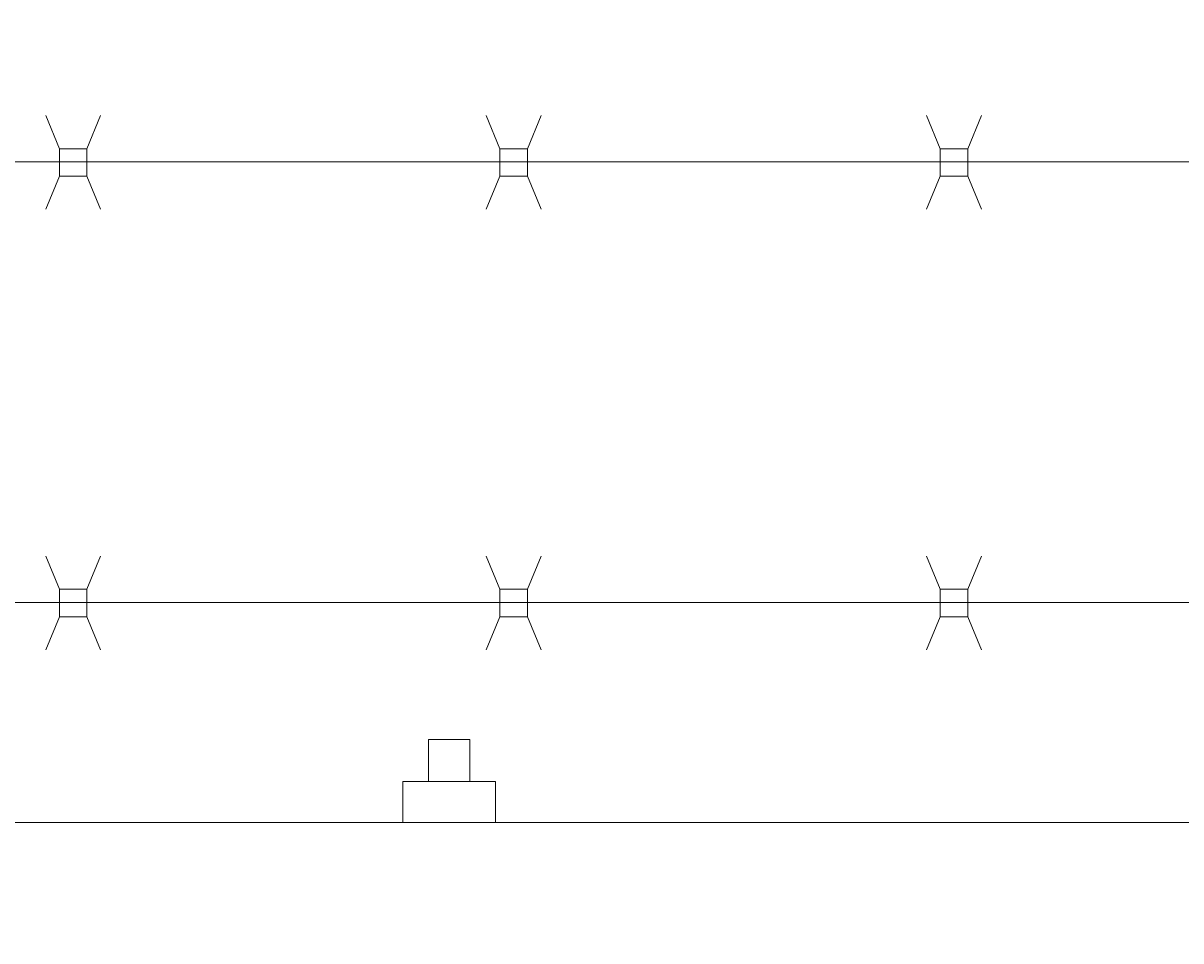
# Model space of a CAD drawing. Extents: x -461 to 2527, y -62 to 1535.
# Drawn here: x 1928 to 1938, y 1172 to 1181 of the extents above; entities that cross this region are included whole.
import ezdxf
from ezdxf import colors
from ezdxf.entities.mleader import LeaderData, LeaderLine
from ezdxf.math import Vec2, Vec3

# ---------------------------------------------------------------- set-up
doc = ezdxf.new("R2010")
doc.units = 0
doc.header["$LTSCALE"] = 10
doc.header["$MEASUREMENT"] = 0
doc.layers.get('0').update_dxf_attribs({"linetype": 'CONTINUOUS'})
doc.layers.get('DEFPOINTS').update_dxf_attribs({"linetype": 'CONTINUOUS'})
doc.layers.add('3', color=6, linetype='CONTINUOUS', lineweight=20)
doc.layers.add('5', color=50, linetype='CONTINUOUS', lineweight=9)
doc.styles.add('ARIALI', font='ariali.ttf')
doc.styles.get("Standard").update_dxf_attribs({"font": 'txt.shx', "height": 0.09375})
doc.dimstyles.new('Annotative', dxfattribs={"dimscale": 0, "dimtxt": 0.0625, "dimasz": 0.046875, "dimexe": 0.03125, "dimexo": 0.03125, "dimgap": 0.046875, "dimtad": 2, "dimdec": 4, "dimzin": 3, "dimdsep": 46, "dimlunit": 4, "dimtxsty": 'ARIALI', "dimblk": 'ARCHTICK', "dimcen": 0, "dimdle": 0.03125, "dimadec": 0, "dimazin": 0, "dimtfac": 1, "dimtdec": 4, "dimtix": 1, "dimtofl": 0, "dimtmove": 1, "dimatfit": 0, "dimldrblk": 'INTEGRAL', "dimfxl": 1, "dimtolj": 1, "dimtzin": 0, "dimarcsym": 0})

# ---------------------------------------------------------------- blocks, each defined once
blk = doc.blocks.new('_ArchTick')
at = {"color": 0, "linetype": 'ByBlock', "const_width": 0.15}
blk.add_lwpolyline([(-0.5, -0.5), (0.5, 0.5)], dxfattribs=at)
blk = doc.blocks.new('*D55')
at = {"layer": '5', "color": 0, "lineweight": -2, "transparency": 16777216}
for p, q in [((1616.688, 1176.329), (1616.688, 1225.366)), ((1980.688, 1176.273), (1980.688, 1225.366)), ((1983.688, 1222.366), (1613.688, 1222.366))]:
    blk.add_line(p, q, dxfattribs=at)
at = {"layer": 'DEFPOINTS', "color": 0, "transparency": 16777216}
for p in [(1616.688, 1222.366), (1616.688, 1173.329), (1980.688, 1173.273)]:
    blk.add_point(p, dxfattribs=at)
at = {"layer": '5', "color": 0, "lineweight": -2, "transparency": 16777216, "xscale": 4.5, "yscale": 4.5, "zscale": 4.5, "rotation": 180}
blk.add_blockref('_ArchTick', (1616.688, 1222.366), dxfattribs=at)
at = {"layer": '5', "color": 0, "lineweight": -2, "transparency": 16777216, "xscale": 4.5, "yscale": 4.5, "zscale": 4.5}
blk.add_blockref('_ArchTick', (1980.688, 1222.366), dxfattribs=at)
at = {"layer": '5', "color": 0, "transparency": 16777216, "insert": (1798.688, 1229.968), "char_height": 6, "attachment_point": 5, "style": 'ARIALI'}
blk.add_mtext('\\A1;OVERALL LENGTH ', dxfattribs=at)
blk = doc.blocks.new('_Integral')
at = {"color": 0, "linetype": 'ByBlock', "lineweight": -2}
for centre, start, end in [((0.44, -0.09), 102, 168), ((-0.44, 0.09), 282, 348)]:
    blk.add_arc(centre, 0.454, start, end, dxfattribs=at)
blk = doc.blocks.new('*D56')
at = {"layer": '5', "color": 0, "lineweight": -2, "transparency": 16777216}
for p, q in [((1738.688, 1174.329), (1738.688, 1210.14)), ((1978.688, 1174.329), (1978.688, 1210.14)), ((1981.688, 1207.14), (1735.688, 1207.14))]:
    blk.add_line(p, q, dxfattribs=at)
at = {"layer": 'DEFPOINTS', "color": 0, "transparency": 16777216}
for p in [(1738.688, 1207.14), (1738.688, 1171.329), (1978.688, 1171.329)]:
    blk.add_point(p, dxfattribs=at)
at = {"layer": '5', "color": 0, "lineweight": -2, "transparency": 16777216, "xscale": 4.5, "yscale": 4.5, "zscale": 4.5, "rotation": 180}
blk.add_blockref('_ArchTick', (1738.688, 1207.14), dxfattribs=at)
at = {"layer": '5', "color": 0, "lineweight": -2, "transparency": 16777216, "xscale": 4.5, "yscale": 4.5, "zscale": 4.5}
blk.add_blockref('_ArchTick', (1978.688, 1207.14), dxfattribs=at)
at = {"layer": '5', "color": 0, "transparency": 16777216, "insert": (1858.688, 1214.742), "char_height": 6, "attachment_point": 5, "style": 'ARIALI'}
blk.add_mtext('\\A1;OPENING ', dxfattribs=at)

msp = doc.modelspace()

# ---------------------------------------------------------------- linework, layer by layer
at = {"layer": '3'}
msp.add_lwpolyline([(1788.68814, 1173.32948), (1980.68475, 1173.32948), (1980.68475, 1171.33571), (1788.68814, 1171.33571)], dxfattribs=at)
at = {"layer": '5'}
for p, q in [((1928.1411, 1179.44896), (1928.01651, 1179.74913)), ((1928.3911, 1179.44896), (1928.51569, 1179.74913)), ((1932.1411, 1179.44896), (1932.01651, 1179.74913)), ((1932.3911, 1179.44896), (1932.51569, 1179.74913)), ((1936.1411, 1179.44896), (1936.01651, 1179.74913)), ((1936.3911, 1179.44896), (1936.51569, 1179.74913)), ((1976.68814, 1179.32948), (1919.80636, 1179.32948)), ((1928.1411, 1179.19896), (1928.01651, 1178.89878)), ((1928.3911, 1179.19896), (1928.51569, 1178.89878)), ((1932.1411, 1179.19896), (1932.01651, 1178.89878)), ((1932.3911, 1179.19896), (1932.51569, 1178.89878)), ((1936.1411, 1179.19896), (1936.01651, 1178.89878)), ((1936.3911, 1179.19896), (1936.51569, 1178.89878)), ((1928.1411, 1175.44896), (1928.01651, 1175.74913)), ((1928.3911, 1175.44896), (1928.51569, 1175.74913)), ((1932.1411, 1175.44896), (1932.01651, 1175.74913)), ((1932.3911, 1175.44896), (1932.51569, 1175.74913)), ((1936.1411, 1175.44896), (1936.01651, 1175.74913)), ((1936.3911, 1175.44896), (1936.51569, 1175.74913)), ((1976.68814, 1175.32948), (1919.80636, 1175.32869)), ((1928.1411, 1175.19896), (1928.01651, 1174.89878)), ((1928.3911, 1175.19896), (1928.51569, 1174.89878)), ((1932.1411, 1175.19896), (1932.01651, 1174.89878)), ((1932.3911, 1175.19896), (1932.51569, 1174.89878)), ((1936.1411, 1175.19896), (1936.01651, 1174.89878)), ((1936.3911, 1175.19896), (1936.51569, 1174.89878)), ((1931.49365, 1173.70448), (1931.49365, 1174.08456)), ((1931.49365, 1174.08456), (1931.86865, 1174.08456)), ((1931.86865, 1173.70448), (1931.86865, 1174.08456)), ((1932.10265, 1173.70448), (1931.25965, 1173.70448)), ((1931.25965, 1173.32948), (1931.25965, 1173.70448)), ((1932.10265, 1173.32948), (1932.10265, 1173.70448))]:
    msp.add_line(p, q, dxfattribs=at)
for points in [[(1928.1411, 1179.19896), (1928.3911, 1179.19896), (1928.3911, 1179.44896), (1928.1411, 1179.44896)], [(1932.1411, 1179.19896), (1932.3911, 1179.19896), (1932.3911, 1179.44896), (1932.1411, 1179.44896)], [(1936.1411, 1179.19896), (1936.3911, 1179.19896), (1936.3911, 1179.44896), (1936.1411, 1179.44896)], [(1928.1411, 1175.19896), (1928.3911, 1175.19896), (1928.3911, 1175.44896), (1928.1411, 1175.44896)], [(1932.1411, 1175.19896), (1932.3911, 1175.19896), (1932.3911, 1175.44896), (1932.1411, 1175.44896)], [(1936.1411, 1175.19896), (1936.3911, 1175.19896), (1936.3911, 1175.44896), (1936.1411, 1175.44896)]]:
    msp.add_lwpolyline(points, close=True, dxfattribs=at)

# ---------------------------------------------------------------- dimensions: what is measured, and where the dimension line sits
for base, p1, p2, text, picture, middle in [((1616.68814, 1222.36556), (1980.68814, 1173.27321), (1616.68814, 1173.32948), 'OVERALL LENGTH ', '*D55', (1798.68814, 1229.96788)), ((1738.68814, 1207.13974), (1978.68814, 1171.32948), (1738.68814, 1171.32948), 'OPENING ', '*D56', (1858.68814, 1214.74206))]:
    dim = msp.add_linear_dim(base=base, p1=p1, p2=p2, text=text, dimstyle='Annotative', dxfattribs=at)
    dim.commit()
    dim.dimension.update_dxf_attribs({"geometry": picture, "text_midpoint": middle})

# ---------------------------------------------------------------- leaders
ml = msp.add_multileader_mtext('Standard', dxfattribs=at)
ml.set_content('')
ml.set_leader_properties()
ml.build(insert=Vec2(0, 0))
ml.multileader.update_dxf_attribs({"leader_type": 2, "text_right_attachment_type": 6, "dogleg_length": 0.36, "arrow_head_size": 2.5})
ctx = ml.context
ctx.base_point, ctx.char_height, ctx.arrow_head_size, ctx.landing_gap_size, ctx.plane_origin = Vec3(2041.16124, 1173.98092), 0.09375, 2.5, 0.09, Vec3(2041.16124, 1151.12693)
ctx.right_attachment = 6
notes = []
notes.append((ctx, [(0, (1, 1, 0), (2040.80124, 1173.98092), (1, 0), 0.36, [(0, [(1919.61789, 1141.42721)], 0, [])])]))
ctx.mtext, ml.multileader.dxf.content_type = None, 0
for ctx, leaders in notes:
    for number, flags, end, landing, length, lines in leaders:
        leader = LeaderData()
        leader.index, (leader.has_last_leader_line, leader.has_dogleg_vector, leader.attachment_direction) = number, flags
        leader.last_leader_point, leader.dogleg_vector, leader.dogleg_length = Vec3(end), Vec3(landing), length
        for number, points, colour, breaks in lines:
            line = LeaderLine()
            line.index, line.vertices, line.color, line.breaks = number, Vec3.list(points), colors.encode_raw_color(colour), breaks
            leader.lines.append(line)
        ctx.leaders.append(leader)

doc.saveas('drawing.dxf')
